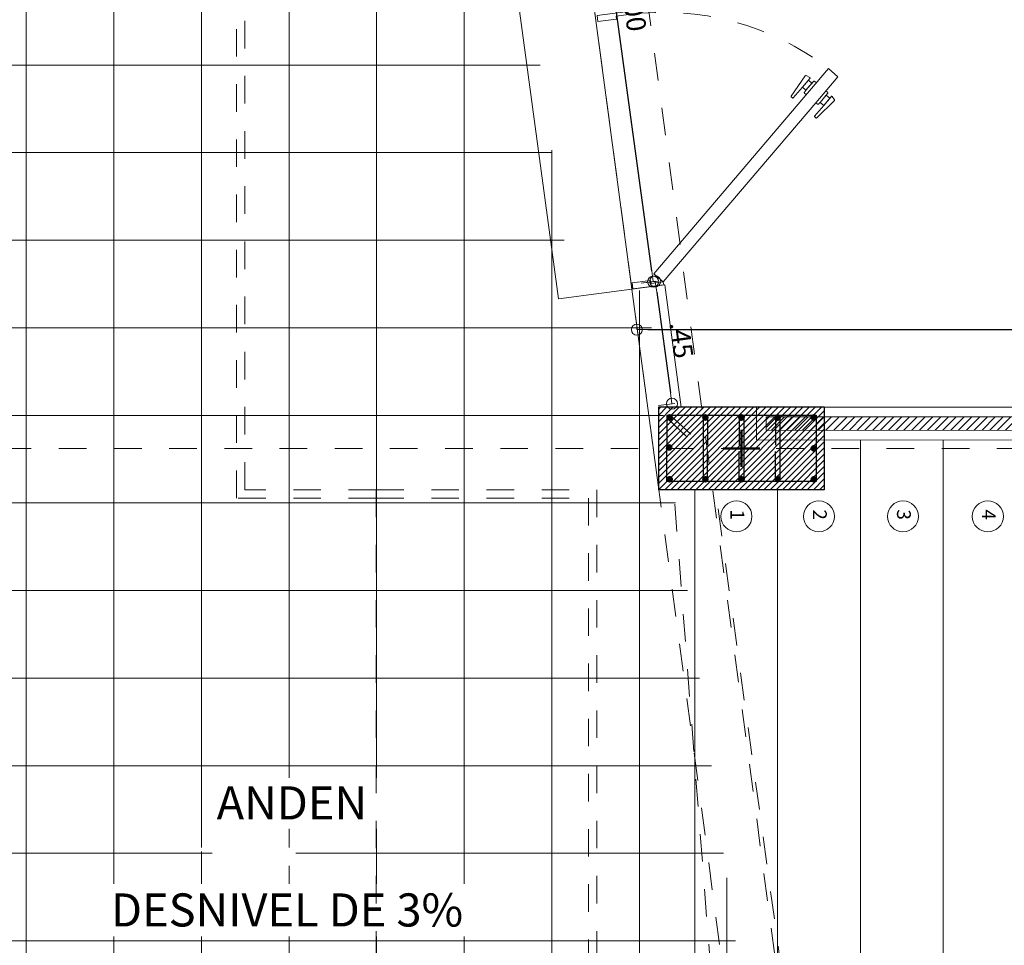
# Model space of a CAD drawing. Units: millimetres. Extents: x 2290 to 2725, y 1357 to 1951.
# Drawn here: x 2338 to 2342, y 1504 to 1507 of the extents above; entities that cross this region are included whole.
import ezdxf
from ezdxf.enums import TextEntityAlignment as Align

# ---------------------------------------------------------------- set-up
doc = ezdxf.new("R2010")
doc.units = ezdxf.units.MM
doc.header["$LTSCALE"] = 0.05
for name, pattern in [('CENTER', [2, 1.25, -0.25, 0.25, -0.25]), ('CENTER2', [28.575, 19.05, -3.175, 3.175, -3.175]), ('HIDDEN', [0.375, 0.25, -0.125]), ('HIDDEN2', [0.1875, 0.125, -0.0625])]:
    doc.linetypes.add(name, pattern=pattern)
for name, color, linetype, lineweight in [('02', 2, 'Continuous', 20), ('03', 3, 'Continuous', 30), ('ACHUADO', 8, 'Continuous', 5), ('ACHURADO-2', 8, 'Continuous', 9), ('COLUMNAS', 6, 'Continuous', 50), ('COLUMNASS', 6, 'Continuous', 30), ('COTAS', 1, 'Continuous', 20), ('EJES', 1, 'CENTER', 15), ('escaleras', 3, 'Continuous', 15), ('MBL', 8, 'Continuous', 0), ('MURO EXTERNO', 11, 'Continuous', 13), ('MUROS', 5, 'Continuous', 20), ('puertas', 1, 'Continuous', 0)]:
    doc.layers.add(name, color=color, linetype=linetype, lineweight=lineweight)
doc.layers.add('HIERRO', color=5, linetype='Continuous')
doc.styles.get("Standard").update_dxf_attribs({"font": 'arial.ttf'})
doc.styles.add('TEXTOSS', font='stylu.ttf')
doc.dimstyles.new('JUAN', dxfattribs={"dimtxt": 0.1, "dimasz": 0.04, "dimexe": 0.01, "dimexo": 0.04, "dimgap": 0.03, "dimtad": 1, "dimzin": 4, "dimdsep": 46, "dimtxsty": 'Standard', "dimblk1": 'ORIGIN', "dimblk2": 'ORIGIN', "dimsah": 1, "dimcen": 0.09, "dimclrd": 11, "dimclre": 11, "dimclrt": 21, "dimadec": 0, "dimazin": 0, "dimtfac": 1, "dimtix": 1, "dimtmove": 0, "dimatfit": 3, "dimldrblk": 'ORIGIN', "dimfxl": 0.1, "dimfxlon": 1, "dimtolj": 1, "dimtzin": 0, "dimlwe": -1, "dimarcsym": 0})

# ---------------------------------------------------------------- blocks, each defined once
blk = doc.blocks.new('PUERTA PPAL')
at = {"layer": 'puertas'}
blk.add_lwpolyline([(2642.026, 1504.9859), (2642.5985, 1505.6179), (2642.6816, 1505.7096), (2642.715, 1505.6794), (2642.0594, 1504.9557)], close=True, dxfattribs=at)
at = {"layer": 'puertas', "color": 9, "linetype": 'HIDDEN', "ltscale": 0.25}
for points in [[(2642.5985, 1505.6179), (2642.5927, 1505.6232, -0.443427), (2642.5927, 1505.6282, 0.04939), (2642.5977, 1505.6338), (2642.5852, 1505.6451), (2642.5511, 1505.6074, -0.443427), (2642.5478, 1505.6074), (2642.5436, 1505.6112, -0.443427), (2642.5436, 1505.6146), (2642.5971, 1505.6861, -0.370565), (2642.6, 1505.6867), (2642.6129, 1505.6798, -0.599244), (2642.6129, 1505.6756), (2642.5852, 1505.6451), (2642.6079, 1505.6701), (2642.6204, 1505.6588), (2642.5977, 1505.6338), (2642.6257, 1505.6646, -0.443427), (2642.6307, 1505.6646), (2642.6363, 1505.6596)], [(2642.6319, 1505.5877), (2642.6377, 1505.5824, 0.443427), (2642.6427, 1505.5829, -0.04939), (2642.6478, 1505.5885), (2642.6603, 1505.5771), (2642.6261, 1505.5395, 0.443427), (2642.6265, 1505.5361), (2642.6306, 1505.5324, 0.443427), (2642.634, 1505.5327), (2642.6999, 1505.593, 0.370565), (2642.7002, 1505.5959), (2642.6921, 1505.6081, 0.599244), (2642.6879, 1505.6077), (2642.6603, 1505.5771), (2642.6829, 1505.6021), (2642.6704, 1505.6135), (2642.6478, 1505.5885), (2642.6757, 1505.6193, 0.443427), (2642.6752, 1505.6243), (2642.6696, 1505.6294)]]:
    blk.add_lwpolyline(points, format="xyb", dxfattribs=at)
at = {"layer": 'puertas', "lineweight": 5}
for points in [[(2642.0148, 1504.8734), (2642.0148, 1504.9859), (2642.026, 1504.9859), (2642.026, 1504.9409), (2642.0373, 1504.9409), (2642.0373, 1504.8734)], [(2643.0148, 1504.8734), (2643.0148, 1504.9859), (2643.0035, 1504.9859), (2643.0035, 1504.9409), (2642.9923, 1504.9409), (2642.9923, 1504.8734)]]:
    blk.add_lwpolyline(points, close=True, dxfattribs=at)
at = {"layer": 'puertas', "color": 9, "linetype": 'HIDDEN', "ltscale": 0.25}
blk.add_arc((2642.026, 1504.9859), 0.9775, 360, 44.9628, dxfattribs=at)
blk = doc.blocks.new('_ORIGIN')
at = {"color": 0, "linetype": 'ByBlock', "ltscale": 0.1}
blk.add_line((0, 0), (-1, 0), dxfattribs=at)
blk.add_circle((0, 0), 0.5, dxfattribs=at)
blk = doc.blocks.new('*D46')
at = {"layer": 'COTAS', "color": 11, "ltscale": 0.5, "transparency": 16777216}
for p, q in [((2340.3581, 1506.1735), (2340.3581, 1506.1835)), ((2348.063, 1506.1735), (2348.063, 1506.1835))]:
    blk.add_line(p, q, dxfattribs=at)
at = {"layer": 'COTAS', "color": 11, "lineweight": -2, "ltscale": 0.5, "transparency": 16777216}
blk.add_line((2340.3981, 1506.1735), (2348.023, 1506.1735), dxfattribs=at)
at = {"layer": 'Defpoints', "color": 0, "ltscale": 0.5, "transparency": 16777216}
for p in [(2340.3581, 1506.1735), (2348.063, 1506.1735), (2348.063, 1506.1728)]:
    blk.add_point(p, dxfattribs=at)
at = {"layer": 'COTAS', "color": 11, "lineweight": -2, "ltscale": 0.5, "transparency": 16777216, "xscale": 0.04, "yscale": 0.04, "zscale": 0.04, "rotation": 180}
blk.add_blockref('_ORIGIN', (2340.3581, 1506.1735), dxfattribs=at)
at = {"layer": 'COTAS', "color": 11, "lineweight": -2, "ltscale": 0.5, "transparency": 16777216, "xscale": 0.04, "yscale": 0.04, "zscale": 0.04}
blk.add_blockref('_ORIGIN', (2348.063, 1506.1735), dxfattribs=at)
at = {"layer": 'COTAS', "color": 21, "ltscale": 0.5, "transparency": 16777216, "insert": (2344.2105, 1506.2392), "char_height": 0.07, "attachment_point": 5}
blk.add_mtext('\\A1;7.70', dxfattribs=at)
blk = doc.blocks.new('*D145')
at = {"layer": 'COTAS', "color": 11, "ltscale": 0.5, "transparency": 16777216}
for p, q in [((2340.0959, 1508.322), (2340.1549, 1508.3301)), ((2340.3741, 1506.3415), (2340.427, 1506.3487))]:
    blk.add_line(p, q, dxfattribs=at)
at = {"layer": 'COTAS', "color": 11, "lineweight": -2, "ltscale": 0.5, "transparency": 16777216}
blk.add_line((2340.1504, 1508.2891), (2340.4116, 1506.387), dxfattribs=at)
at = {"layer": 'Defpoints', "color": 0, "ltscale": 0.5, "transparency": 16777216}
for p in [(2340.0563, 1508.3166), (2340.3345, 1506.336), (2340.4171, 1506.3474)]:
    blk.add_point(p, dxfattribs=at)
at = {"layer": 'COTAS', "color": 11, "lineweight": -2, "ltscale": 0.5, "transparency": 16777216, "xscale": 0.04, "yscale": 0.04, "zscale": 0.04}
for p, rotation in [((2340.145, 1508.3288), 97.81970089934498), ((2340.4171, 1506.3474), 277.819700899345)]:
    blk.add_blockref('_ORIGIN', p, dxfattribs=dict(at, rotation=rotation))
at = {"layer": 'COTAS', "color": 21, "ltscale": 0.5, "transparency": 16777216, "insert": (2340.3462, 1507.347), "char_height": 0.07, "attachment_point": 5, "rotation": 277.8197}
blk.add_mtext('\\A1;2.00', dxfattribs=at)
blk = doc.blocks.new('*D146')
at = {"layer": 'COTAS', "color": 11, "ltscale": 0.5, "transparency": 16777216}
for p, q in [((2340.3741, 1506.3415), (2340.4343, 1506.3497)), ((2340.4363, 1505.898), (2340.4952, 1505.9061))]:
    blk.add_line(p, q, dxfattribs=at)
at = {"layer": 'COTAS', "color": 11, "lineweight": -2, "ltscale": 0.5, "transparency": 16777216}
blk.add_line((2340.4299, 1506.3088), (2340.4799, 1505.9444), dxfattribs=at)
at = {"layer": 'Defpoints', "color": 0, "ltscale": 0.5, "transparency": 16777216}
for p in [(2340.3345, 1506.336), (2340.3967, 1505.8926), (2340.4853, 1505.9048)]:
    blk.add_point(p, dxfattribs=at)
at = {"layer": 'COTAS', "color": 11, "lineweight": -2, "ltscale": 0.5, "transparency": 16777216, "xscale": 0.04, "yscale": 0.04, "zscale": 0.04}
for p, rotation in [((2340.4244, 1506.3484), 97.81970089934498), ((2340.4853, 1505.9048), 277.819700899345)]:
    blk.add_blockref('_ORIGIN', p, dxfattribs=dict(at, rotation=rotation))
at = {"layer": 'COTAS', "color": 21, "ltscale": 0.5, "transparency": 16777216, "insert": (2340.5199, 1506.1355), "char_height": 0.07, "attachment_point": 5, "rotation": 277.8197}
blk.add_mtext('\\A1;.45', dxfattribs=at)
blk = doc.blocks.new('A$C39b3a179')
at = {"layer": 'ACHURADO-2'}
h = blk.add_hatch(dxfattribs=at)
h.set_pattern_fill('ANSI31', color=256, scale=0.005, style=0)
h.set_pattern_definition([(45, (50544.911304, 90304.013354), (-0.0112253201513, 0.0112253201513), [])])
h.paths.add_polyline_path([(0.3, -0.15), (-0.3, -0.15), (-0.3, 0.15), (0.3, 0.15)])
at = {"layer": 'COLUMNAS', "lineweight": 25}
h = blk.add_hatch(color=1, dxfattribs=at)
h.dxf.hatch_style = 1
h.paths.add_polyline_path([(-0.2606, 0.12, -0.940471), (-0.2596, 0.1041), (-0.2616, 0.1041, -0.940471)])
h = blk.add_hatch(color=1, dxfattribs=at)
h.dxf.hatch_style = 1
h.paths.add_polyline_path([(-0.131, 0.12, -0.940471), (-0.13, 0.1041), (-0.132, 0.1041, -0.940471)])
h = blk.add_hatch(color=1, dxfattribs=at)
h.dxf.hatch_style = 1
h.paths.add_polyline_path([(0, 0.12, 0.940471), (-0.001, 0.1041), (0.001, 0.1041, 0.940471)])
h = blk.add_hatch(color=1, dxfattribs=at)
h.dxf.hatch_style = 1
h.paths.add_polyline_path([(0.131, 0.12, 0.940471), (0.13, 0.1041), (0.132, 0.1041, 0.940471)])
h = blk.add_hatch(color=1, dxfattribs=at)
h.dxf.hatch_style = 1
h.paths.add_polyline_path([(0.262, 0.12, 0.940471), (0.261, 0.1041), (0.263, 0.1041, 0.940471)])
h = blk.add_hatch(color=1, dxfattribs=at)
h.dxf.hatch_style = 1
h.paths.add_polyline_path([(-0.262, 0.0113, -0.940471), (-0.261, -0.0047), (-0.263, -0.0047, -0.940471)])
h = blk.add_hatch(color=1, dxfattribs=at)
h.dxf.hatch_style = 1
h.paths.add_polyline_path([(0.262, 0.008, 0.940471), (0.261, -0.0079), (0.263, -0.0079, 0.940471)])
h = blk.add_hatch(color=1, dxfattribs=at)
h.dxf.hatch_style = 1
h.paths.add_polyline_path([(-0.2606, -0.1041, -0.940471), (-0.2596, -0.12), (-0.2616, -0.12, -0.940471)])
h = blk.add_hatch(color=1, dxfattribs=at)
h.dxf.hatch_style = 1
h.paths.add_polyline_path([(-0.131, -0.1041, -0.940471), (-0.13, -0.12), (-0.132, -0.12, -0.940471)])
h = blk.add_hatch(color=1, dxfattribs=at)
h.dxf.hatch_style = 1
h.paths.add_polyline_path([(0, -0.1041, 0.940471), (-0.001, -0.12), (0.001, -0.12, 0.940471)])
h = blk.add_hatch(color=1, dxfattribs=at)
h.dxf.hatch_style = 1
h.paths.add_polyline_path([(0.131, -0.1041, 0.940471), (0.13, -0.12), (0.132, -0.12, 0.940471)])
h = blk.add_hatch(color=1, dxfattribs=at)
h.dxf.hatch_style = 1
h.paths.add_polyline_path([(0.262, -0.1041, 0.940471), (0.261, -0.12), (0.263, -0.12, 0.940471)])
at = {"layer": 'COLUMNAS', "color": 4, "lineweight": 25}
for p, q in [((-0.2696, 0.1092), (-0.1965, 0.0409)), ((-0.2571, 0.1192), (-0.184, 0.0509)), ((-0.139, 0.112), (-0.139, -0.112)), ((-0.123, 0.112), (-0.123, 0.012)), ((-0.008, 0.112), (-0.008, 0.012)), ((0.008, 0.112), (0.008, -0.112)), ((0.123, 0.112), (0.123, 0.012)), ((0.139, 0.112), (0.139, -0.112)), ((-0.123, -0.112), (-0.123, -0.012)), ((-0.008, -0.112), (-0.008, -0.012)), ((0.123, -0.112), (0.123, -0.012))]:
    blk.add_line(p, q, dxfattribs=at)
at = {"layer": 'COLUMNAS', "color": 1, "linetype": 'CENTER2', "ltscale": 2}
for p, q in [((0, -0.0667), (0, 0.0667)), ((-0.0667, 0), (0.0667, 0))]:
    blk.add_line(p, q, dxfattribs=at)
at = {"layer": 'COLUMNAS', "color": 4, "lineweight": 25}
blk.add_lwpolyline([(0.27, 0.12), (0.27, -0.12), (-0.2702, -0.12), (-0.27, 0.12)], close=True, dxfattribs=at)
at = {"layer": 'COLUMNAS', "color": 1}
for centre in [(-0.2606, 0.112), (-0.131, 0.112), (0, 0.112), (0.131, 0.112), (0.262, 0.112), (-0.262, 0.0033), (0.262, 0), (-0.2606, -0.1121), (-0.131, -0.1121), (0, -0.1121), (0.131, -0.1121), (0.262, -0.1121)]:
    blk.add_circle(centre, 0.008, dxfattribs=at)
at = {"layer": 'COLUMNASS', "color": 3}
blk.add_lwpolyline([(0.3, -0.15), (-0.3, -0.15), (-0.3, 0.15), (0.3, 0.15)], close=True, dxfattribs=at)
blk = doc.blocks.new('COLUMNAS SEMISOTANO')
at = {"layer": 'ACHUADO', "linetype": 'HIDDEN'}
for points in [[(-18.0657, -29.502), (-19.6762, -29.5297), (-20.1384, -26.0748), (-20.9482, -26.0748), (-20.9482, -22.22), (-21.7818, -22.22), (-21.7818, -21.005), (-22.3268, -21.005), (-22.3268, -15.115), (-22.947, -15.115), (-22.947, -13.465), (-23.547, -13.465), (-23.547, -10.15), (-23.8929, -10.15), (-23.8929, -5.48), (-24.3989, -5.48), (-24.3989, 0.03), (-23.6323, 0.03), (-24.0303, 3.0035), (-23.7741, 3.0035)], [(-18.0662, -29.472), (-19.65, -29.4992), (-20.1121, -26.0448), (-20.9182, -26.0448), (-20.9182, -22.19), (-21.7518, -22.19), (-21.7518, -20.975), (-22.2968, -20.975), (-22.2968, -15.085), (-22.917, -15.085), (-22.917, -13.435), (-23.517, -13.435), (-23.517, -10.15), (-23.8929, -10.15), (-23.8929, -5.45), (-24.3689, -5.45), (-24.3689, 0), (-23.598, 0), (-23.996, 2.9735), (-23.7741, 2.9735)], [(-23.996, 2.9735), (0, 2.9735), (0, -29.1615), (-19.65, -29.4992), (-23.996, 2.9735)], [(-23.8929, -5.45), (-23.0929, -5.45), (-23.0929, -10.05), (-23.517, -10.05), (-23.517, -10.15)], [(-23.8929, -5.48), (-23.1229, -5.48), (-23.1229, -10.02), (-23.547, -10.02), (-23.547, -10.15)]]:
    blk.add_lwpolyline(points, dxfattribs=at)
at = {"layer": 'EJES'}
for p, q in [((-23.9957, 4.4585), (-19.3594, -30.2727)), ((-25.4428, -5.3), (1.4387, -5.3))]:
    blk.add_line(p, q, dxfattribs=at)
at = {"layer": 'COLUMNAS', "color": 6}
blk.add_blockref('A$C39b3a179', (-22.5686, -5.3), dxfattribs=at)

msp = doc.modelspace()

# ---------------------------------------------------------------- hatches: boundary and pattern name
at = {"layer": 'ACHURADO-2'}
h = msp.add_hatch(dxfattribs=at)
h.set_pattern_fill('_USER', color=256, scale=0.02, angle=45, pattern_type=0)
h.set_pattern_definition([(45, (0, 0), (-0.01414213562, 0.01414213562), [])])
h.paths.add_polyline_path([(2339.7729, 1509.7241), (2346.678, 1509.7241), (2346.678, 1508.2041), (2347.328, 1508.2041), (2347.328, 1508.2541), (2346.728, 1508.2541), (2346.728, 1509.7241), (2348.098, 1509.7241), (2348.098, 1507.7691), (2348.098, 1505.857), (2340.8265, 1505.857), (2340.8265, 1505.8089), (2353.148, 1505.8068), (2353.148, 1505.857), (2348.148, 1505.857), (2348.148, 1513.9319), (2362.921, 1513.9314), (2362.921, 1513.9814), (2339.7419, 1513.9817), (2339.7419, 1513.9319), (2348.098, 1513.9317), (2348.098, 1511.007), (2347.1115, 1511.007), (2347.1115, 1510.957), (2348.098, 1510.957), (2348.098, 1509.7741), (2345.3549, 1509.7741), (2345.3549, 1510.957), (2346.3415, 1510.957), (2346.3415, 1511.007), (2345.3049, 1511.007), (2345.3049, 1509.7741), (2339.766, 1509.7741)])
at = {"layer": 'MBL'}
h = msp.add_hatch(dxfattribs=at)
h.set_pattern_fill('ANSI37', color=256, scale=0.1, angle=135)
h.set_pattern_definition([(180, (-1203.88555, 14.2473), (-3e-17, -0.3175), []), (270, (-1203.88555, 14.2473), (0.3175, -6e-17), [])])
edge = h.paths.add_edge_path()
edge.add_line((2339.1675, 1513.248), (2339.435, 1513.2848))
edge.add_line((2339.435, 1513.2848), (2339.403, 1513.5178))
edge.add_line((2339.403, 1513.5178), (2339.403, 1513.8178))
edge.add_line((2339.403, 1513.8178), (2339.403, 1514.0465))
edge.add_line((2339.403, 1514.0465), (2336.3032, 1514.046))
edge.add_line((2336.3032, 1514.046), (2336.5776, 1512.0461))
edge.add_line((2336.5776, 1512.0461), (2337.264, 1507.0441))
edge.add_line((2337.264, 1507.0441), (2337.9984, 1501.692))
edge.add_line((2337.9984, 1501.692), (2340.0227, 1501.692))
edge.add_arc((2340.2217, 1501.6724), 0.2, 90, 174.3907, ccw=False)
edge.add_line((2340.2217, 1501.8724), (2341.0023, 1501.8724))
edge.add_line((2341.0023, 1501.8724), (2340.865, 1502.8724))
edge.add_line((2340.865, 1502.8724), (2340.3916, 1506.3192))
edge.add_line((2340.3916, 1506.3192), (2340.2579, 1506.3009))
edge.add_line((2340.2579, 1506.3009), (2340.1241, 1506.2825))
edge.add_line((2340.1241, 1506.2825), (2339.852, 1508.2639))
edge.add_line((2339.852, 1508.2639), (2339.7827, 1508.2544))
edge.add_arc((2339.7555, 1508.4525), 0.2, 187.8197, 277.8197, ccw=False)
edge.add_line((2339.5573, 1508.4253), (2339.1994, 1511.0318))
edge.add_arc((2339.3975, 1511.059), 0.2, 97.8197, 187.8197, ccw=False)
edge.add_line((2339.3703, 1511.2571), (2339.4397, 1511.2666))
edge.add_line((2339.4397, 1511.2666), (2339.1675, 1513.248))
h.paths.add_polyline_path([(2339.2113, 1510.8955), (2339.2134, 1510.8606), (2339.2203, 1510.8435), (2339.2196, 1510.8551)], flags=16)
h.paths.add_polyline_path([(2339.2191, 1510.674), (2339.2133, 1510.6737), (2339.2195, 1510.6682)], flags=16)
h.paths.add_polyline_path([(2339.1752, 1510.7239), (2339.1813, 1510.7184), (2339.1872, 1510.7188), (2339.2043, 1510.7257), (2339.1926, 1510.725), (2339.1844, 1510.7157), (2339.2061, 1510.6966), (2339.2068, 1510.685), (2339.2133, 1510.6737), (2339.213, 1510.6795), (2339.2006, 1510.6904), (2339.1999, 1510.7021), (2339.1813, 1510.7184), (2339.1755, 1510.7181), (2339.1701, 1510.7119), (2339.1765, 1510.6072), (2339.1831, 1510.5959), (2339.19, 1510.5788), (2339.2023, 1510.5679), (2339.2031, 1510.5563), (2339.2092, 1510.5508), (2339.222, 1510.5341), (2339.2034, 1510.5504), (2339.2027, 1510.5621), (2339.1962, 1510.5734), (2339.1838, 1510.5843), (2339.1831, 1510.5959), (2339.1765, 1510.6072), (2339.1697, 1510.7177), (2339.1755, 1510.7181)], flags=16)
h.paths.add_polyline_path([(2339.226, 1510.657), (2339.2384, 1510.646), (2339.2504, 1510.6409), (2339.2442, 1510.6464)], flags=16)
h.paths.add_polyline_path([(2339.1324, 1510.3767), (2339.144, 1510.3774), (2339.1495, 1510.3836), (2339.1611, 1510.3843), (2339.1666, 1510.3905), (2339.2248, 1510.3941), (2339.2244, 1510.3999), (2339.2361, 1510.4006), (2339.2422, 1510.3952), (2339.2306, 1510.3945), (2339.1666, 1510.3905), (2339.1611, 1510.3843), (2339.1495, 1510.3836), (2339.1386, 1510.3712), (2339.1269, 1510.3705), (2339.116, 1510.3582), (2339.1102, 1510.3578), (2339.1349, 1510.336), (2339.1407, 1510.3363), (2339.1531, 1510.3254), (2339.1647, 1510.3261), (2339.1651, 1510.3203), (2339.1774, 1510.3094), (2339.1894, 1510.3043), (2339.1953, 1510.3047), (2339.2131, 1510.2999), (2339.2189, 1510.3003), (2339.219, 1510.2984), (2339.1953, 1510.3047), (2339.1836, 1510.3039), (2339.1713, 1510.3149), (2339.1596, 1510.3141), (2339.1593, 1510.32), (2339.1407, 1510.3363), (2339.1349, 1510.336), (2339.1164, 1510.3523), (2339.1105, 1510.352), (2339.0927, 1510.3567), (2339.0934, 1510.3451), (2339.1058, 1510.3342), (2339.1065, 1510.3225), (2339.1131, 1510.3113), (2339.1134, 1510.3054), (2339.1196, 1510.3), (2339.1203, 1510.2884), (2339.1265, 1510.2829), (2339.133, 1510.2716), (2339.1389, 1510.272), (2339.1454, 1510.2607), (2339.1512, 1510.2611), (2339.1516, 1510.2552), (2339.1701, 1510.2389), (2339.1759, 1510.2392), (2339.1761, 1510.2363), (2339.1941, 1510.2287), (2339.1999, 1510.229), (2339.2119, 1510.2239), (2339.2239, 1510.2188), (2339.2472, 1510.2203), (2339.2527, 1510.2265), (2339.276, 1510.2279), (2339.2924, 1510.2464), (2339.2927, 1510.2406), (2339.2869, 1510.2403), (2339.276, 1510.2279), (2339.2527, 1510.2265), (2339.2472, 1510.2203), (2339.2239, 1510.2188), (2339.2119, 1510.2239), (2339.2061, 1510.2236), (2339.1941, 1510.2287), (2339.1821, 1510.2338), (2339.1763, 1510.2334), (2339.1454, 1510.2607), (2339.1389, 1510.272), (2339.1272, 1510.2713), (2339.1265, 1510.2829), (2339.1203, 1510.2884), (2339.1196, 1510.3), (2339.1134, 1510.3054), (2339.1131, 1510.3113), (2339.1065, 1510.3225), (2339.1062, 1510.3284), (2339.0938, 1510.3393), (2339.0927, 1510.3567), (2339.1102, 1510.3578), (2339.1098, 1510.3636), (2339.1215, 1510.3643)], flags=16)
h.paths.add_polyline_path([(2339.3029, 1510.1712), (2339.2919, 1510.1588), (2339.2861, 1510.1585), (2339.2752, 1510.1461), (2339.2756, 1510.1403), (2339.2592, 1510.1218), (2339.2603, 1510.1043), (2339.2595, 1510.0225), (2339.2653, 1510.0229), (2339.266, 1510.0112), (2339.2846, 1509.9949), (2339.2911, 1509.9836), (2339.3096, 1509.9672), (2339.3213, 1509.9679), (2339.3216, 1509.9621), (2339.3278, 1509.9567), (2339.3336, 1509.957), (2339.334, 1509.9512), (2339.3155, 1509.9676), (2339.3096, 1509.9672), (2339.2911, 1509.9836), (2339.2849, 1509.989), (2339.266, 1510.0112), (2339.2653, 1510.0229), (2339.2595, 1510.0225), (2339.2548, 1510.0981), (2339.2592, 1510.1218), (2339.2756, 1510.1403), (2339.2752, 1510.1461), (2339.2828, 1510.1641), (2339.2974, 1510.165), (2339.3145, 1510.1719)], flags=16)
h.paths.add_polyline_path([(2338.1453, 1509.5879), (2337.7153, 1509.6578), (2338.1453, 1509.6578)], flags=16)
h.paths.add_polyline_path([(2339.4231, 1509.3512), (2339.4247, 1509.3032), (2339.3863, 1509.2774), (2339.3626, 1509.2855), (2339.383, 1509.3338)], flags=16)
h.paths.add_polyline_path([(2339.263, 1509.2473), (2339.3095, 1509.2354), (2339.3274, 1509.1939), (2339.296, 1509.1754), (2339.2505, 1509.1831), (2339.2246, 1509.2215)], flags=16)
h.paths.add_polyline_path([(2339.4273, 1509.2388), (2339.4288, 1509.1908), (2339.3905, 1509.165), (2339.3668, 1509.173), (2339.3871, 1509.2214)], flags=16)
h.paths.add_polyline_path([(2339.3024, 1509.146), (2339.2904, 1509.0995), (2339.2557, 1509.0569), (2339.2147, 1509.0436), (2339.2392, 1509.0928), (2339.2408, 1509.0854), (2339.2631, 1509.1244)], flags=16)
h.paths.add_polyline_path([(2339.3873, 1509.0984), (2339.4341, 1509.0645), (2339.4431, 1509.0225), (2339.4396, 1508.9778), (2339.4062, 1509.0134), (2339.3837, 1509.0537)], flags=16)
h.paths.add_polyline_path([(2339.3596, 1508.9617), (2339.4075, 1508.9226), (2339.4124, 1508.8797), (2339.3698, 1508.9145)], flags=16)
h.paths.add_polyline_path([(2339.1219, 1504.2257), (2338.692, 1504.2956), (2339.1219, 1504.2956)], flags=16)
h.paths.add_polyline_path([(2337.3904, 1509.3357), (2338.8366, 1509.3357), (2338.8366, 1509.526), (2337.3904, 1509.526)], flags=16)
h.paths.add_polyline_path([(2337.8231, 1509.7256), (2338.4389, 1509.7256), (2338.4389, 1509.9107), (2337.8231, 1509.9107)], flags=16)
h.paths.add_polyline_path([(2338.3671, 1503.9736), (2339.8132, 1503.9736), (2339.8132, 1504.1638), (2338.3671, 1504.1638)], flags=16)
h.paths.add_polyline_path([(2338.7997, 1504.3634), (2339.4156, 1504.3634), (2339.4156, 1504.5485), (2338.7997, 1504.5485)], flags=16)

# ---------------------------------------------------------------- linework, layer by layer
at = {"layer": '02'}
for p, q in [((2340.3401, 1506.3203), (2340.0748, 1508.3027)), ((2340.0737, 1506.2855), (2339.8071, 1508.2677)), ((2340.0737, 1506.2855), (2340.3401, 1506.3203)), ((2340.3401, 1506.3203), (2340.4591, 1506.3359)), ((2340.4375, 1505.593), (2340.3401, 1506.3203)), ((2340.5185, 1505.8921), (2340.4591, 1506.3359))]:
    msp.add_line(p, q, dxfattribs=at)
at = {"layer": 'COTAS', "linetype": 'HIDDEN2'}
for p, q in [((2340.703, 1502.8488), (2340.4915, 1505.592)), ((2341.0196, 1502.8488), (2340.6425, 1505.595))]:
    msp.add_line(p, q, dxfattribs=at)
at = {"layer": 'escaleras'}
for p, q in [((2341.1682, 1502.8488), (2341.1682, 1505.7739)), ((2341.4682, 1502.8488), (2341.4682, 1505.7738)), ((2340.5682, 1502.8488), (2340.5682, 1505.595)), ((2340.8682, 1502.8488), (2340.8682, 1505.595))]:
    msp.add_line(p, q, dxfattribs=at)
at = {"layer": 'MURO EXTERNO'}
msp.add_lwpolyline([(2348.098, 1507.7691), (2348.098, 1505.857), (2340.8265, 1505.857), (2340.8265, 1505.8089), (2353.148, 1505.8068), (2353.148, 1505.857), (2348.148, 1505.857), (2348.148, 1513.9319)], dxfattribs=at)
at = {"layer": 'MUROS'}
msp.add_lwpolyline([(2348.063, 1507.7691), (2348.063, 1505.892), (2340.7915, 1505.892), (2340.7915, 1505.7739), (2353.183, 1505.7718), (2353.183, 1505.892), (2348.183, 1505.892), (2348.183, 1513.8971)], dxfattribs=at)
at = {"layer": 'puertas'}
for centre in [(2340.719, 1505.4965), (2341.018, 1505.4965), (2341.3225, 1505.4965), (2341.6301, 1505.4965)]:
    msp.add_circle(centre, 0.0562, dxfattribs=at)

# ---------------------------------------------------------------- block references
at = {"layer": 'HIERRO'}
msp.add_blockref('COLUMNAS SEMISOTANO', (2363.306, 1511.043), dxfattribs=at)
at = {"layer": 'MUROS', "xscale": -1, "rotation": 277.4486051952557}
msp.add_blockref('PUERTA PPAL', (1190.6716, -1308.4864), dxfattribs=at)

# ---------------------------------------------------------------- texts
at = {"layer": '03', "style": 'TEXTOSS'}
for s, p in [('1', (2340.6972, 1505.5216)), ('2', (2340.9962, 1505.5216)), ('3', (2341.3008, 1505.5216)), ('4', (2341.6084, 1505.5216))]:
    msp.add_text(s, height=0.05, rotation=270, dxfattribs=at).set_placement(p)
for s, p in [('ANDEN', (2339.1076, 1504.4577)), ('DESNIVEL DE 3%%%', (2339.0901, 1504.0696))]:
    msp.add_text(s, height=0.12, dxfattribs=at).set_placement(p, align=Align.MIDDLE_CENTER)

# ---------------------------------------------------------------- dimensions: what is measured, and where the dimension line sits
at = {"layer": 'COTAS', "ltscale": 0.5}
for base, p1, p2, picture, middle in [((2340.4171, 1506.3474), (2340.0563, 1508.3166), (2340.3345, 1506.336), '*D145', (2340.3462, 1507.347)), ((2340.4853, 1505.9048), (2340.3345, 1506.336), (2340.3967, 1505.8926), '*D146', (2340.5199, 1506.1355))]:
    dim = msp.add_linear_dim(base=base, p1=p1, p2=p2, angle=97.8197, dimstyle='JUAN', override={"dimtxt": 0.07, "dimtmove": 1}, dxfattribs=at)
    dim.commit()
    dim.dimension.update_dxf_attribs({"geometry": picture, "text_midpoint": middle})
dim = msp.add_linear_dim(base=(2348.063, 1506.1735), p1=(2340.3581, 1506.1735), p2=(2348.063, 1506.1728), dimstyle='JUAN', override={"dimtxt": 0.07, "dimtmove": 1}, dxfattribs=at)
dim.commit()
dim.dimension.update_dxf_attribs({"geometry": '*D46', "text_midpoint": (2344.2105, 1506.2392)})

doc.saveas('drawing.dxf')
